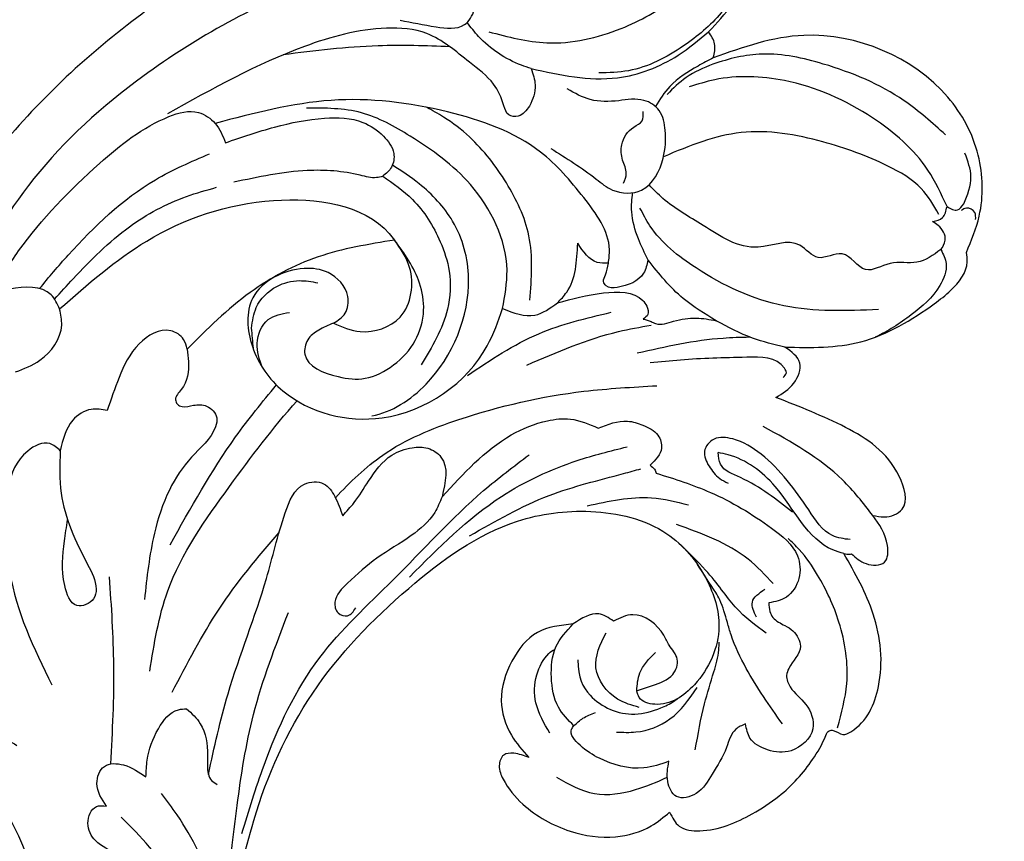
# Model space of a CAD drawing. Units: millimetres. Extents: x 282 to 2802, y 240 to 2022.
# Drawn here: x 998 to 1052, y 717 to 761 of the extents above; entities that cross this region are included whole.
import ezdxf

# ---------------------------------------------------------------- set-up
doc = ezdxf.new("R2010")
doc.units = ezdxf.units.MM
doc.linetypes.add('HIDDEN', pattern=[9.525, 6.35, -3.175])
for name, color, linetype in [('H-06.木作(細線)', 8, 'Continuous'), ('H-08.木作(細線)', 8, 'Continuous'), ('IE-DIM', 3, 'Continuous'), ('文字', 2, 'Continuous')]:
    doc.layers.add(name, color=color, linetype=linetype)
doc.styles.add('CHINA', font='SIMPLEX.shx')
doc.styles.add('新細明體', font='txt')
doc.dimstyles.new('6', dxfattribs={"dimtxt": 15, "dimasz": 4.5, "dimexe": 3, "dimexo": 3, "dimgap": 0.3, "dimtad": 2, "dimdec": 0, "dimtxsty": '新細明體', "dimblk": 'ARCHTICK', "dimcen": 5, "dimclrd": 8, "dimclre": 8, "dimclrt": 4, "dimadec": 0, "dimazin": 0, "dimtfac": 1, "dimtdec": 0, "dimtix": 1, "dimtmove": 2, "dimatfit": 3, "dimldrblk": 'OPEN90', "dimfxl": 1.25, "dimlwd": 9, "dimlwe": 9, "dimarcsym": 0})
doc.dimstyles.new('DN-1', dxfattribs={"dimtxt": 2.6, "dimasz": 1, "dimexe": 1, "dimexo": 2, "dimgap": 0.5, "dimtad": 1, "dimdec": 0, "dimzin": 9, "dimdsep": 46, "dimtxsty": 'CHINA', "dimblk": 'ARCHTICK', "dimcen": 2, "dimdle": 1, "dimclrd": 5, "dimclre": 8, "dimclrt": 4, "dimadec": 1, "dimazin": 2, "dimtfac": 0.416667, "dimtdec": 0, "dimtix": 1, "dimtmove": 2, "dimatfit": 0, "dimldrblk": 'CCC', "dimfxl": 4, "dimfxlon": 1, "dimtzin": 0, "dimlwd": 25, "dimlwe": 25, "dimarcsym": 0})

# ---------------------------------------------------------------- blocks, each defined once
blk = doc.blocks.new('SE-21027L-d')
at = {"layer": 'H-08.木作(細線)'}
for points in [[(28.832, 26.194), (28.491, 27.054), (28.903, 28.12), (31.276, 29.982), (32.882, 30.648), (35.572, 31.06), (37.068, 30.928), (37.371, 30.928), (37.514, 31.11), (37.624, 31.668), (37.99, 31.944), (40.876, 31.818), (43.992, 29.379), (45.839, 26.204)], [(37.769, 31.22), (40.04, 30.295), (42.585, 28.07), (44.071, 25.671), (44.661, 24.069), (44.828, 23.213)], [(41.323, 24.314), (40.967, 24.62), (40.788, 24.941), (40.788, 25.726), (40.788, 26.255), (40.324, 27.057), (38.964, 27.207), (38.584, 27.324), (38.173, 27.838), (37.853, 29.074), (36.969, 30.135), (35.31, 29.814), (34.635, 28.731), (34.635, 27.571), (35.133, 26.941)], [(46.059, 26.555), (46.059, 27.514), (46.694, 28.306), (47.528, 27.934), (48.45, 26.349)], [(48.45, 26.349), (48.727, 26.916), (49.618, 27.49), (51.024, 26.354), (51.6, 22.442), (50.838, 18.379)], [(35.133, 26.941), (34.598, 26.661), (33.492, 26.794), (31.855, 26.96), (30.484, 26.816), (29.754, 26.031), (30.163, 25.169), (31.112, 24.61)], [(45.839, 26.204), (45.99, 26.489), (46.059, 26.555)], [(48.45, 26.349), (49.133, 23.902), (49.133, 18.677)], [(27.026, 18.159), (26.747, 17.343), (26.364, 16.944), (25.745, 17.069), (25.259, 17.649), (24.726, 19.309), (24.946, 22.271), (26.068, 24.492), (27.65, 25.773), (28.832, 26.194)], [(45.839, 26.204), (45.673, 25.599), (46.786, 21.051), (46.786, 17.955), (46.583, 17.431)], [(46.666, 26.068), (46.305, 25.141), (46.743, 23.287), (47.423, 21.403), (47.821, 19.433), (47.643, 17.682), (47.066, 16.846), (46.231, 16.78), (45.693, 17.44), (45.461, 18.295), (45.498, 18.822)], [(32.433, 25.456), (34.805, 24.471), (36.524, 23.925), (37.676, 23.478), (38.037, 23.248)], [(43.766, 15.262), (44.547, 18.305), (44.788, 22.155), (44.322, 24.173), (43.346, 24.925), (42.124, 24.925), (41.323, 24.314)], [(31.112, 24.61), (30.046, 23.68), (29.134, 21.376), (29.134, 20.104), (29.6, 19.229), (29.828, 19.229)], [(40.295, 24.18), (40.854, 23.542), (41.823, 23.713)], [(30.846, 21.352), (31.436, 22.225), (33.061, 23.371), (35.307, 23.646)], [(42.332, 23.927), (42.671, 22.043), (42.062, 17.743)], [(-1.742, 13.652), (10.75, 9.487), (15.799, 7.623), (23.356, 6.415), (31.019, 7.575), (37.367, 10.444), (40.037, 13.465), (41.347, 17.593), (40.491, 20.765), (38.727, 22.778), (35.352, 23.433), (33.259, 22.235), (33.097, 21.325), (33.318, 21.008)], [(53.39, 17.246), (55.937, 20.523), (59.9, 22.687), (61.013, 23.03), (62.794, 22.91), (63.203, 22.578)], [(46.145, 22.613), (46.125, 19.209), (46.125, 17.906), (46.583, 17.431)], [(63.203, 22.578), (65.237, 22.051), (67.96, 20.154), (69.66, 17.014), (68.074, 8.619), (64.303, 5.199)], [(33.318, 21.008), (34.051, 21.562), (35.161, 22.136), (35.993, 21.879), (36.369, 21.087), (36.662, 20.542), (36.647, 18.513), (35.775, 17.84)], [(62.551, 21.34), (62.077, 22.001), (60.885, 22.387), (58.696, 21.982), (57.597, 21.558), (56.583, 21.035)], [(32.651, 21.629), (32.363, 20.39), (33.119, 18.463), (35.013, 17.852)], [(64.963, 21.999), (65.261, 21.743), (65.206, 21.229), (64.936, 21.067)], [(33.318, 21.008), (34.223, 20.606), (35.633, 20.687)], [(62.551, 21.34), (63.102, 21.254), (63.565, 20.487), (63.565, 20.114)], [(64.681, 20.31), (64.852, 20.88), (65.315, 20.982)], [(65.315, 20.982), (66.764, 20.482), (67.641, 19.494)], [(63.565, 20.114), (64.047, 20.437), (64.681, 20.31)], [(57.931, 20.342), (55.226, 15.949), (54.266, 10.817), (54.774, 7.443), (55.273, 6.457)], [(64.088, 20.18), (64.718, 18.593), (64.718, 16.398), (63.836, 12.723), (61.761, 8.733), (60.201, 7.272), (58.309, 5.959)], [(64.681, 20.31), (65.755, 18.333), (66.435, 14.241), (65.434, 9.112), (63.349, 5.935), (62.255, 4.998)], [(29.828, 19.229), (30.444, 19.407), (31.079, 19.8)], [(29.828, 19.229), (30.2, 17.958), (31.334, 16.738), (32.845, 16.015), (34.416, 16.099)], [(50.838, 18.379), (52.035, 18.75), (53.122, 18.407), (53.39, 17.246)], [(34.416, 16.099), (32.942, 14.735), (30.87, 14.456), (28.759, 15.173), (27.504, 16.686), (27.026, 18.159)], [(35.775, 17.84), (35.646, 16.944), (34.416, 16.099)], [(51.963, 18.096), (52.271, 18.096), (52.422, 17.879), (51.768, 15.833), (49.625, 12.921), (48.564, 11.629)], [(67.887, 18.063), (68.169, 15.143), (67.371, 10.369), (65.959, 7.299), (63.999, 5.384), (62.582, 4.57), (61.237, 4.225)], [(40.179, 13.128), (42.51, 15.808), (43.314, 17.683)], [(53.39, 17.246), (52.809, 15.506), (52.494, 13.341)], [(43.94, 14.74), (43.89, 15.067), (43.766, 15.262)], [(48.628, 10.741), (51.917, 14.173), (52.769, 15.333)], [(44.033, 11.262), (45.248, 12.385), (45.533, 13.198), (45.533, 14.19), (45.066, 14.74), (43.94, 14.74)], [(35.247, 8.727), (39.496, 11.098), (42.754, 13.797), (43.497, 14.436)], [(-14.946, 13.1), (-7.378, 12.32), (-5.339, 10.786), (-4.752, 10.189), (-3.237, 9.827), (-0.932, 10.158), (1.507, 10.158), (4.175, 8.42), (4.553, 7.206), (5.343, 5.928), (6.763, 5.692), (8.817, 4.945), (10.065, 2.496), (10.065, 1.077), (10.619, 0.206), (11.629, 0.08), (11.963, 0.52)], [(31.555, 7.264), (38.01, 8.975), (41.929, 11.304), (44.074, 13.142)], [(50.34, 9.978), (50.472, 10.41), (50.521, 10.683), (51.171, 11.429), (52.005, 12.353), (52.494, 13.341)], [(52.494, 13.341), (52.494, 11.167), (53.162, 8.406)], [(36.168, 6.296), (41.083, 7.544), (42.827, 8.747), (43.602, 9.732), (44.033, 11.262)], [(44.723, 6.126), (49.025, 9.244), (50.304, 10.523)], [(-15.896, 9.708), (-5.256, 7.914), (1.227, 4.558), (6.983, -1.135), (9.211, -5.222), (10.096, -6.745), (11.246, -6.745), (11.668, -6.515), (11.977, -5.374)], [(48.47, 5.613), (50.316, 7.386), (51.175, 9.397), (51.041, 9.749), (50.691, 10.054), (50.34, 9.978)], [(14.841, 7.49), (18.615, 6.404), (25.173, 5.653), (30.907, 6.601), (37.722, 7.986), (40.733, 8.954)], [(53.162, 8.406), (52.433, 8.604), (50.987, 7.845), (50.716, 7.294), (50.839, 7.043), (51.198, 6.925), (51.81, 6.713)], [(42.444, 3.748), (46.5, 5.699), (49.674, 8.327)], [(36.168, 6.296), (35.247, 6.432), (33.484, 6.081), (31.42, 5.214), (29.392, 4.649), (28.143, 4.649), (27.758, 5.129), (27.919, 5.641), (28.516, 5.769)], [(51.81, 6.713), (51.508, 6.17), (51.78, 4.71)], [(32.295, 2.373), (33.232, 2.486), (34.651, 2.486), (36.532, 2.752), (37.483, 3.441), (37.943, 4.172), (37.943, 5.033), (36.168, 6.296)], [(55.251, 0.608), (55.251, 3.591), (55.251, 4.665), (56.135, 5.984), (58.238, 5.984), (59.559, 5.233), (60.265, 4.358), (60.265, 3.361), (59.482, 2.225), (58.668, 0.906), (58.453, -0.46)], [(46.536, 3.301), (47.225, 4.957), (48.47, 5.613)], [(48.47, 5.613), (49.228, 5.703), (51.78, 4.71)], [(18.809, 1.183), (18.548, 2.256), (17.344, 3.549), (16.511, 4.161), (16.32, 4.49), (16.32, 4.876)], [(55.904, 4.956), (56.416, 4.789), (56.912, 4.215), (57.582, 3.708), (58.748, 3.708), (59.275, 3.901), (59.734, 3.666)], [(64.303, 5.199), (64.974, 4.837), (65.336, 4.2)], [(65.336, 4.2), (67.311, 4.443), (71.893, 3.713), (74.103, 1.547)], [(40.726, -3.914), (41.531, -3.68), (42.372, -4.076), (42.856, -5.688), (42.305, -6.902), (39.429, -8.33), (37.201, -6.865), (36.128, -4.132), (37.933, 1.181), (44.392, 3.741), (46.536, 3.301)], [(47.747, 4.287), (50.634, 2.274), (52.341, -0.356), (53.297, -3.425), (53.408, -5.195), (53.335, -6.279)], [(58.269, -2.713), (60.479, 1.469), (63.352, 3.533), (65.336, 4.2)], [(46.536, 3.301), (48.409, 2.333), (51.17, -1.933), (51.53, -6.13), (51.099, -9.051), (49.646, -11.678)], [(58.644, -5.758), (59.913, -2.792), (62.818, 0.137), (65.85, 1.62), (67.958, 2.093)], [(11.963, 0.52), (12.692, -0.596), (13.695, -0.785), (14.343, 0.043), (14.483, 1.419)], [(14.483, 1.419), (15.285, 0.965), (17.044, 0.515), (18.515, 0.842), (18.809, 1.183)], [(48.878, -6.153), (48.733, -4.103), (47.664, -1.557), (46.605, -0.257), (44.835, 0.827), (41.51, 1.328)], [(40.726, -3.914), (39.964, -4.365), (39.191, -4.565), (38.454, -4.258), (38.454, -2.073), (39.195, -0.799), (40.666, 0.083), (42.432, 0.318), (44.054, -0.218), (45.161, -1.226), (46.353, -3.676)], [(40.726, -3.914), (41.17, -2.441), (43.034, -1.081), (45.57, -2.165), (46.353, -3.676)], [(50.151, -21.569), (45.038, -23.18), (39.789, -24.202), (33.031, -24.608), (24.331, -23.651), (17.282, -21.499), (12.148, -19.113), (7.123, -15.738), (0.286, -10.267), (-6.282, -5.946), (-12.399, -2.933), (-17.08, -1.43)], [(58.269, -2.713), (57.65, -2.033), (56.52, -1.656), (55.729, -1.854), (55.494, -2.324), (55.758, -2.814), (56.423, -3.948), (56.679, -5.693), (56.679, -8.504), (55.687, -10.495), (52.367, -13.646), (45.153, -17.799)], [(33.035, -16.732), (38.765, -14.858), (44.457, -10.351), (46.484, -4.113), (46.353, -3.676)], [(46.353, -3.676), (43.26, -6.621), (39.581, -8.614), (35.094, -9.741)], [(35.094, -9.741), (34.581, -9.308), (33.09, -8.775), (32.458, -8.727), (32.309, -8.502), (32.349, -8.218), (32.751, -7.746), (33.113, -7.121), (32.896, -6.309), (32.449, -6.093), (30.336, -6.252), (28.182, -6.252), (25.768, -5.614), (22.462, -4.047)], [(22.383, -13.004), (19.602, -10.962), (15.786, -5.64)], [(36.569, -5.805), (37.489, -6.747), (38.905, -6.974), (39.873, -6.23)], [(26.641, -12.387), (24.741, -11.049), (22.322, -7.686), (21.471, -6.557), (20.953, -6.371), (20.142, -6.929), (20.674, -8.084), (22.681, -9.452), (23.732, -9.948)], [(48.878, -6.153), (48.624, -6.393), (48.237, -7.198), (46.84, -9.739), (44.068, -12.713)], [(45.609, -14.288), (47.813, -12.54), (49.732, -10.557), (50.713, -8.684), (50.713, -7.344), (50.25, -6.35), (49.555, -6.033), (48.878, -6.153)], [(56.471, -10.104), (57.267, -8.29), (58.225, -7.072), (59.207, -7.072), (60.836, -8.228), (61.595, -9.445), (61.881, -10.601), (61.706, -11.21), (60.289, -11.968), (59.02, -12.21)], [(35.094, -9.741), (35.428, -10.197), (35.428, -11.044), (33.878, -12.072), (31.738, -11.954), (29.885, -11.491)], [(29.885, -11.491), (29.451, -12.249), (28.396, -12.752), (26.641, -12.387)], [(66.477, -11.5), (66.737, -12.547), (66.433, -13.61), (66.193, -13.747), (65.717, -13.747), (65.283, -13.47), (63.679, -12.762), (61.184, -12.402), (58.52, -13.014), (57.051, -14.011), (55.776, -14.966), (46.088, -20.049), (38.147, -21.869), (30.712, -21.697)], [(26.641, -12.387), (26.641, -13.083), (25.634, -13.856), (23.414, -13.618), (22.383, -13.004)], [(28.841, -16.812), (30.114, -16.066), (32.362, -16.145), (33.035, -16.732)], [(33.035, -16.732), (33.415, -17.547), (32.413, -19.607), (28.403, -22.159), (24.072, -23.247), (20.51, -22.636)]]:
    blk.add_spline(points, degree=3, dxfattribs=at)
for points, knots in [([(36.263, 28.603), (36.692, 27.478), (37.36, 25.727), (38.441, 23.901), (39.299, 22.875), (39.845, 22.252), (40.109, 21.727), (40.177, 21.592), (40.413, 21.033), (40.65, 20.474), (40.886, 19.915)], [0, 0, 0, 0, 3.608775, 5.61607, 6.31727, 7.623471, 8.076822, 8.076822, 8.076822, 9.901101, 9.901101, 9.901101, 9.901101]), ([(26.971, 20.011), (27.03, 20.779), (27.147, 22.317), (28.67, 23.957), (29.817, 24.698), (30.339, 25.02)], [0, 0, 0, 0, 2.249297, 4.505791, 6.354016, 6.354016, 6.354016, 6.354016]), ([(39.877, 25.104), (39.896, 24.414), (39.931, 23.127), (40.854, 20.895), (41.157, 19.167), (41.275, 18.495)], [0, 0, 0, 0, 2.207778, 4.121462, 5.340035, 5.340035, 5.340035, 5.340035]), ([(32.925, 17.405), (32.135, 17.931), (31.383, 19.258), (31.782, 21.438), (33.122, 22.538), (33.765, 22.925), (34.14, 23.075), (34.198, 23.09)], [0, 0, 0, 0, 1.782384, 4.495579, 5.99465, 6.85646, 7.03462, 7.03462, 7.03462, 7.03462]), ([(62.551, 21.34), (62.065, 21.159), (61.096, 20.799), (60.594, 19.349), (58.892, 18.7), (59.843, 16.874), (58.106, 16.205), (58.831, 14.327), (56.406, 12.949), (56.457, 9.999), (56.275, 7.716), (56.511, 6.509), (56.594, 6.161)], [0, 0, 0, 0, 1.477431, 2.943222, 4.322429, 5.859521, 7.18348, 8.387534, 10.666822, 13.892996, 16.531669, 17.600726, 17.600726, 17.600726, 17.600726]), ([(28.757, 18.372), (29.03, 17.812), (29.533, 16.78), (30.884, 15.92), (32.071, 15.798), (32.59, 15.963), (32.709, 16.043)], [0, 0, 0, 0, 1.828082, 3.367255, 4.705372, 5.133399, 5.133399, 5.133399, 5.133399]), ([(1.484, 12.65), (2.103, 12.408), (2.722, 12.165), (3.341, 11.923), (4.987, 11.279), (7.833, 10.164), (10.283, 6.819), (11.421, 4), (11.764, 2.263), (11.91, 1.528)], [-1.950182, -1.950182, -1.950182, -1.950182, 0, 0, 0, 5.180688, 8.964106, 12.019331, 14.265073, 14.265073, 14.265073, 14.265073]), ([(32.889, 1.49), (34.044, 1.688), (36.693, 2.222), (40.932, 5.095), (44.73, 8.648), (46.942, 11.573), (47.746, 12.637)], [0.730696, 0.730696, 0.730696, 0.730696, 4.212873, 8.79887, 15.785925, 19.783471, 19.783471, 19.783471, 19.783471]), ([(5.607, 11.321), (5.94, 11.159), (6.272, 10.997), (6.605, 10.835), (8.327, 9.997), (11.439, 8.482), (13.391, 4.953), (14.056, 3.081), (14.217, 2.627)], [-1.083288, -1.083288, -1.083288, -1.083288, 0, 0, 0, 5.601928, 10.128566, 11.577276, 11.577276, 11.577276, 11.577276]), ([(8.586, 10.29), (8.996, 10.07), (9.407, 9.851), (9.817, 9.631), (11.854, 8.541), (15.372, 6.659), (20.78, 4.107), (24.343, 3.297), (26.26, 2.861)], [-1.397915, -1.397915, -1.397915, -1.397915, 0, 0, 0, 6.934846, 11.981621, 17.860031, 17.860031, 17.860031, 17.860031]), ([(53.162, 8.406), (53.376, 8.038), (53.844, 7.236), (54.684, 6.229), (55.426, 5.813), (55.741, 5.659)], [0, 0, 0, 0, 1.28112, 2.793919, 3.837755, 3.837755, 3.837755, 3.837755]), ([(51.81, 6.713), (52.034, 6.599), (53.209, 5.998), (54.114, 3.465), (55.196, -0.388), (53.867, -5.564), (51.045, -11.06), (47.803, -13.913), (46.166, -15.343)], [0, 0, 0, 0, 0.744992, 3.912985, 7.332282, 12.860229, 19.23829, 25.693331, 25.693331, 25.693331, 25.693331]), ([(64.303, 5.199), (64.026, 5.051), (63.191, 4.605), (61.875, 4.022), (60.788, 4.043), (60.334, 4.072)], [0, 0, 0, 0, 0.945852, 2.847856, 4.19736, 4.19736, 4.19736, 4.19736]), ([(59.734, -7.283), (60.205, -6.258), (61.206, -4.212), (64.501, -2.42), (66.958, -0.47), (69.157, 1.223), (70.563, 0.918), (71.578, 1.32), (71.454, 2.481), (70.602, 3.315), (69.026, 4.258), (66.559, 4.342), (63.737, 3.532), (61.401, 2.269), (60.45, 0.925), (60.137, 0.482)], [0.300178, 0.300178, 0.300178, 0.300178, 3.595445, 7.007798, 11.07423, 13.462486, 14.532856, 15.311826, 16.276512, 17.364341, 18.868729, 21.67802, 24.419288, 27.709805, 29.325573, 29.325573, 29.325573, 29.325573]), ([(16.497, 4.176), (17.895, 3.612), (21.352, 2.254), (26.315, 1.232), (29.952, -0.187), (32.401, -0.733), (33.344, 0.487), (32.918, 1.527), (32.516, 2.073), (32.295, 2.373)], [0.737396, 0.737396, 0.737396, 0.737396, 5.264841, 11.889935, 15.611175, 17.509581, 18.543553, 19.472819, 20.60682, 20.60682, 20.60682, 20.60682]), ([(37.699, 0.652), (38.488, 1.435), (41.517, 2.777), (46.41, 1.792), (49.105, -1.333), (49.713, -3.967), (49.692, -5.46), (49.674, -6.049)], [0, 0, 0, 0, 3.517768, 9.622515, 12.87728, 15.587498, 17.361656, 17.361656, 17.361656, 17.361656]), ([(19.114, 0.03), (20.843, -0.168), (24.336, -0.57), (27.827, -0.215), (29.591, 0.006)], [0, 0, 0, 0, 5.202049, 10.512176, 10.512176, 10.512176, 10.512176]), ([(14.002, -0.57), (15.539, -1.484), (18.458, -3.24), (21.149, -5.327), (22.428, -6.319)], [0.509584, 0.509584, 0.509584, 0.509584, 5.868073, 10.719525, 10.719525, 10.719525, 10.719525]), ([(19.385, -1.628), (20.756, -2.262), (24.15, -3.831), (29.978, -3.669), (34.141, -3.468), (36.107, -3.193)], [0, 0, 0, 0, 4.4847, 11.102385, 17.046322, 17.046322, 17.046322, 17.046322]), ([(58.269, -2.713), (58.219, -2.891), (57.912, -3.973), (57.915, -5.497), (58.301, -6.706), (58.41, -7.018)], [0, 0, 0, 0, 0.556142, 3.374662, 4.365384, 4.365384, 4.365384, 4.365384]), ([(25.717, -4.55), (28.014, -4.746), (31.511, -5.045), (34.999, -4.729), (36.196, -4.607)], [0, 0, 0, 0, 6.892853, 10.497576, 10.497576, 10.497576, 10.497576]), ([(37.155, -6.765), (37.442, -6.998), (37.728, -7.232), (38.015, -7.466), (38.364, -7.638), (39.198, -8.051), (40.637, -7.761), (41.634, -6.86), (41.947, -6.156), (42.086, -5.841)], [-0.373189, -0.373189, -0.373189, -0.373189, 0, 0, 0, 1.151663, 2.752469, 4.022401, 5.047522, 5.047522, 5.047522, 5.047522]), ([(56.783, -7.059), (56.101, -8.175), (54.473, -10.743), (52.499, -13.055), (51.342, -14.352)], [1.540607, 1.540607, 1.540607, 1.540607, 5.45783, 10.658173, 10.658173, 10.658173, 10.658173]), ([(33.324, -17.263), (33.821, -17.199), (35.705, -16.905), (38.73, -16.341), (41.553, -14.839), (42.886, -13.707), (43.32, -13.337)], [11.743813, 11.743813, 11.743813, 11.743813, 13.23829, 17.413208, 20.945303, 22.65657, 22.65657, 22.65657, 22.65657]), ([(31.76, -20.224), (32.647, -20.356), (35.702, -20.448), (40.221, -19.633), (44.331, -18.351), (46.272, -16.695), (46.264, -15.269), (45.833, -14.624), (45.609, -14.288)], [0.668463, 0.668463, 0.668463, 0.668463, 3.339314, 9.884595, 14.477577, 16.170404, 17.269975, 18.463345, 18.463345, 18.463345, 18.463345]), ([(33.348, -18.257), (34.142, -18.198), (37.035, -17.847), (41.01, -17.005), (43.705, -15.268), (44.63, -14.672)], [12.373229, 12.373229, 12.373229, 12.373229, 14.756892, 21.0435, 24.326821, 24.326821, 24.326821, 24.326821])]:
    blk.add_open_spline(points, degree=3, knots=knots, dxfattribs=at)
blk = doc.blocks.new('_ArchTick')
at = {"color": 0, "linetype": 'ByBlock', "const_width": 0.15}
blk.add_lwpolyline([(-0.5, -0.5), (0.5, 0.5)], dxfattribs=at)
blk = doc.blocks.new('CCC')
at = {"layer": 'IE-DIM', "color": 4, "linetype": 'Continuous', "const_width": 0.4321}
blk.add_lwpolyline([(-1.7629, 1.6109), (-0.837, 0.0071), (-1.7629, -1.5966)], dxfattribs=at)
blk = doc.blocks.new('*D27')
at = {"layer": 'DEFPOINTS', "color": 0, "transparency": 16777216}
for p in [(616.226, 1857.33), (616.226, 625.33), (1933.777, 625.33)]:
    blk.add_point(p, dxfattribs=at)
at = {"layer": 'H-06.木作(細線)', "color": 8, "linetype": 'HIDDEN', "lineweight": 9, "transparency": 16777216}
for p, q in [((619.226, 1857.33), (1936.777, 1857.33)), ((619.226, 625.33), (1936.777, 625.33))]:
    blk.add_line(p, q, dxfattribs=at)
at = {"layer": 'H-06.木作(細線)', "color": 8, "lineweight": 9, "transparency": 16777216}
blk.add_line((1933.777, 1857.33), (1933.777, 625.33), dxfattribs=at)
at = {"layer": 'H-06.木作(細線)', "color": 8, "lineweight": 9, "transparency": 16777216, "xscale": 4.5, "yscale": 4.5, "zscale": 4.5}
for p, rotation in [((1933.777, 1857.33), 90), ((1933.777, 625.33), 270)]:
    blk.add_blockref('_ArchTick', p, dxfattribs=dict(at, rotation=rotation))
at = {"layer": 'H-06.木作(細線)', "color": 4, "transparency": 16777216, "insert": (1942.427, 1241.33), "char_height": 15, "attachment_point": 5, "rotation": 90, "style": '新細明體'}
blk.add_mtext('1232', dxfattribs=at)
blk = doc.blocks.new('_Open90')
at = {"color": 0, "linetype": 'ByBlock', "lineweight": -2}
for p, q in [((-0.5, 0.5), (0, 0)), ((0, 0), (-1, 0)), ((0, 0), (-0.5, -0.5))]:
    blk.add_line(p, q, dxfattribs=at)
blk = doc.blocks.new('*D28')
at = {"layer": 'DEFPOINTS', "color": 0, "transparency": 16777216}
for p in [(616.226, 1857.33), (1848.226, 1857.33), (1848.226, 540.356)]:
    blk.add_point(p, dxfattribs=at)
at = {"layer": 'H-06.木作(細線)', "color": 8, "linetype": 'HIDDEN', "lineweight": 9, "transparency": 16777216}
for p, q in [((616.226, 1854.33), (616.226, 537.356)), ((1848.226, 1854.33), (1848.226, 537.356))]:
    blk.add_line(p, q, dxfattribs=at)
at = {"layer": 'H-06.木作(細線)', "color": 8, "lineweight": 9, "transparency": 16777216}
blk.add_line((616.226, 540.356), (1848.226, 540.356), dxfattribs=at)
at = {"layer": 'H-06.木作(細線)', "color": 8, "lineweight": 9, "transparency": 16777216, "xscale": 4.5, "yscale": 4.5, "zscale": 4.5, "rotation": 180}
blk.add_blockref('_ArchTick', (616.226, 540.356), dxfattribs=at)
at = {"layer": 'H-06.木作(細線)', "color": 8, "lineweight": 9, "transparency": 16777216, "xscale": 4.5, "yscale": 4.5, "zscale": 4.5}
blk.add_blockref('_ArchTick', (1848.226, 540.356), dxfattribs=at)
at = {"layer": 'H-06.木作(細線)', "color": 4, "transparency": 16777216, "insert": (1232.226, 531.706), "char_height": 15, "attachment_point": 5, "style": '新細明體'}
blk.add_mtext('1232', dxfattribs=at)

msp = doc.modelspace()

# ---------------------------------------------------------------- block references
at = {"xscale": -1, "rotation": 236.0712460825616}
msp.add_blockref('SE-21027L-d', (995.949, 708.804), dxfattribs=at)

# ---------------------------------------------------------------- dimensions: what is measured, and where the dimension line sits
at = {"layer": 'H-06.木作(細線)'}
dim = msp.add_linear_dim(base=(1933.777, 625.33), p1=(616.226, 1857.33), p2=(616.226, 625.33), angle=90, dimstyle='6', dxfattribs=at)
dim.commit()
dim.dimension.update_dxf_attribs({"geometry": '*D27', "text_midpoint": (1942.427, 1241.33)})
dim = msp.add_linear_dim(base=(1848.226, 540.356), p1=(616.226, 1857.33), p2=(1848.226, 1857.33), dimstyle='6', dxfattribs=at)
dim.commit()
dim.dimension.update_dxf_attribs({"geometry": '*D28', "text_midpoint": (1232.226, 531.706)})

# ---------------------------------------------------------------- leaders
at = {"layer": '文字', "color": 4, "linetype": 'HIDDEN', "ltscale": 0.2}
msp.add_leader([(803, 713.819), (1106.569, 1187.127), (1326.473, 1187.127)], dimstyle='DN-1', override={"dimasz": 6, "dimtad": 0, "dimclrd": 8, "dimlwd": 15}, dxfattribs=at)

doc.saveas('drawing.dxf')
